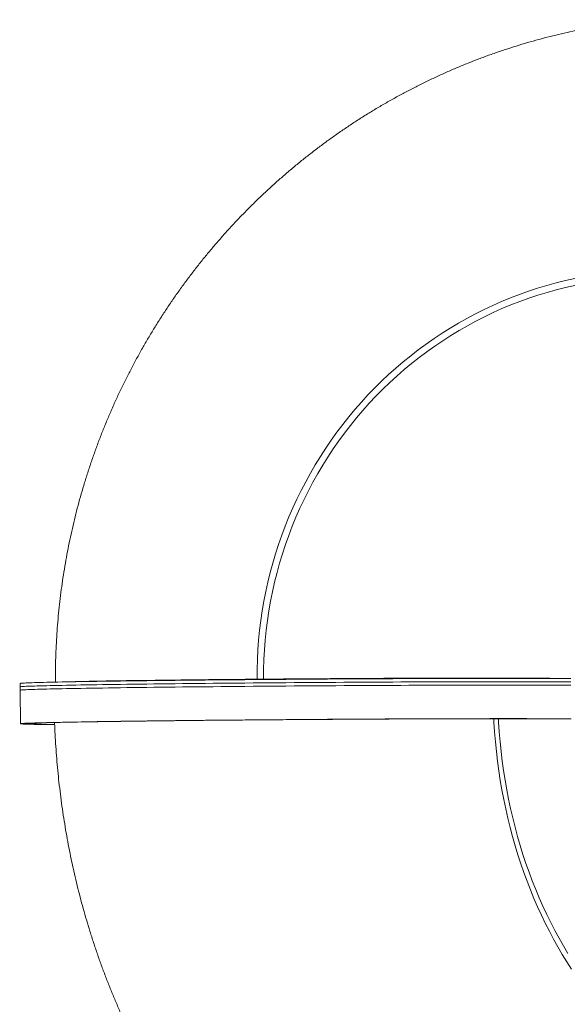
# Model space of a CAD drawing. Units: millimetres. Extents: x 115 to 450, y 9 to 388.
# Drawn here: x 333 to 353, y 172 to 209 of the extents above; entities that cross this region are included whole.
import ezdxf

# ---------------------------------------------------------------- set-up
doc = ezdxf.new("R2010")
doc.units = ezdxf.units.MM
doc.styles.add('SLDTEXTSTYLE0', font='TXT', dxfattribs={"width": 0.663})
doc.dimstyles.new('SLDDIMSTYLE1', dxfattribs={"dimtxt": 8.601025, "dimasz": 8, "dimexe": 0, "dimexo": 0.0625, "dimgap": 2.150256, "dimtad": 0, "dimlfac": 40, "dimrnd": 1e-09, "dimzin": 12, "dimdsep": 46, "dimtxsty": 'SLDTEXTSTYLE0', "dimsah": 1, "dimcen": 0.09, "dimadec": 0, "dimazin": 0, "dimtfac": 1, "dimtofl": 0, "dimtmove": 0, "dimatfit": 3, "dimfxl": 0, "dimfrac": 2, "dimtolj": 1, "dimtzin": 12, "dimarcsym": 0})

# ---------------------------------------------------------------- blocks, each defined once
blk = doc.blocks.new('*D4')
at = {"color": 7, "linetype": 'Continuous', "lineweight": 0}
for p, q in [((215.294, 185.58), (215.294, 61.755)), ((383.544, 185.712), (383.544, 61.755)), ((215.294, 62.755), (285.134, 62.755)), ((383.544, 62.755), (313.704, 62.755))]:
    blk.add_line(p, q, dxfattribs=at)
for points in [[(215.294, 62.755), (223.294, 61.255), (223.294, 64.255)], [(383.544, 62.755), (375.544, 64.255), (375.544, 61.255)]]:
    blk.add_solid(points, dxfattribs=at)
at = {"color": 7, "linetype": 'Continuous', "lineweight": 0, "insert": (286.722, 67.997), "char_height": 9.525, "attachment_point": 1, "style": 'SLDTEXTSTYLE0'}
blk.add_mtext('6750', dxfattribs=at)

msp = doc.modelspace()

# ---------------------------------------------------------------- linework, layer by layer
at = {"color": 7, "linetype": 'Continuous', "lineweight": 15}
for p, q in [((341.69451, 184.19433), (341.69461, 184.17988)), ((341.93907, 184.19642), (341.93917, 184.18193)), ((332.87665, 184.03472), (332.87838, 183.78473)), ((332.87752, 183.90972), (332.87838, 183.78473)), ((332.87838, 183.78473), (332.88698, 182.5348))]:
    msp.add_line(p, q, dxfattribs=at)
at = {"color": 8, "linetype": 'Continuous', "lineweight": 15}
msp.add_line((341.93907, 184.19642), (341.93924, 184.19642), dxfattribs=at)
at = {"color": 7, "linetype": 'Continuous', "lineweight": 15, "flags": 128}
for points in [[(341.69451, 184.19433), (341.69632, 184.55922), (341.70674, 184.92397), (341.72579, 185.28837), (341.75344, 185.6522), (341.78968, 186.01526), (341.8345, 186.37732), (341.88785, 186.73819), (341.94972, 187.09764), (342.02007, 187.45547), (342.09886, 187.81147), (342.18603, 188.16543), (342.28154, 188.51715), (342.38534, 188.86642), (342.49736, 189.21303), (342.61753, 189.55678), (342.74579, 189.89748), (342.88207, 190.23492), (343.02627, 190.56891), (343.17833, 190.89925), (343.33814, 191.22574), (343.50562, 191.5482), (343.68067, 191.86645), (343.86318, 192.18028), (344.05306, 192.48953), (344.25018, 192.79401), (344.45443, 193.09353), (344.6657, 193.38794), (344.88386, 193.67705), (345.10879, 193.9607), (345.34034, 194.23871), (345.5784, 194.51094), (345.82281, 194.77721), (346.07343, 195.03738), (346.33013, 195.29129), (346.59274, 195.53879), (346.86112, 195.77974), (347.13511, 196.014), (347.41454, 196.24143), (347.69926, 196.4619), (347.98911, 196.67528), (348.2839, 196.88145), (348.58347, 197.08028), (348.88764, 197.27166), (349.19623, 197.45547), (349.50908, 197.63162), (349.82598, 197.79999), (350.14676, 197.96049), (350.47124, 198.11303), (350.79921, 198.25751), (351.13049, 198.39385), (351.46489, 198.52197), (351.8022, 198.64181), (352.14224, 198.75327), (352.48481, 198.85631), (352.8297, 198.95086), (353.17671, 199.03687), (353.52565, 199.11429)], [(341.93907, 184.19642), (341.94093, 184.56088), (341.95155, 184.92519), (341.97091, 185.28913), (341.999, 185.6525), (342.0358, 186.01506), (342.0813, 186.3766), (342.13545, 186.7369), (342.19825, 187.09574), (342.26963, 187.45292), (342.34957, 187.80821), (342.43801, 188.16139), (342.5349, 188.51227), (342.64018, 188.86061), (342.75379, 189.20623), (342.87566, 189.5489), (343.00571, 189.88842), (343.14387, 190.22459), (343.29006, 190.5572), (343.44418, 190.88606), (343.60615, 191.21096), (343.77586, 191.5317), (343.95322, 191.84811), (344.13811, 192.15998), (344.33043, 192.46713), (344.53006, 192.76937), (344.73688, 193.06653), (344.95076, 193.35841), (345.17158, 193.64485), (345.3992, 193.92568), (345.63349, 194.20072), (345.8743, 194.46981), (346.1215, 194.73278), (346.37492, 194.98948), (346.63442, 195.23976), (346.89985, 195.48346), (347.17103, 195.72043), (347.44782, 195.95054), (347.73003, 196.17364), (348.01751, 196.3896), (348.31008, 196.5983), (348.60756, 196.79959), (348.90977, 196.99337), (349.21654, 197.17952), (349.52767, 197.35792), (349.84298, 197.52847), (350.16228, 197.69106), (350.48538, 197.8456), (350.81207, 197.99199), (351.14218, 198.13015), (351.47549, 198.25999), (351.81181, 198.38143), (352.15093, 198.4944), (352.49265, 198.59883), (352.83676, 198.69467), (353.18306, 198.78184), (353.53133, 198.86031)], [(353.37967, 184.21761), (353.22578, 184.21867), (353.06434, 184.21963), (352.8955, 184.22051), (352.71939, 184.2213), (352.53614, 184.22201), (352.3459, 184.22262), (352.14884, 184.22314), (351.94509, 184.22357), (351.73483, 184.22391), (351.51823, 184.22416), (351.29546, 184.22432), (351.06669, 184.22439), (350.83211, 184.22436), (350.59192, 184.22424), (350.34629, 184.22404), (350.09543, 184.22374), (349.83954, 184.22335), (349.57882, 184.22286), (349.31349, 184.22229), (349.04375, 184.22163), (348.76982, 184.22088), (348.49192, 184.22004), (348.21028, 184.21911), (347.92511, 184.2181), (347.63665, 184.21699), (347.34513, 184.21581), (347.05078, 184.21453), (346.75384, 184.21318), (346.45454, 184.21174), (346.15313, 184.21022), (345.84984, 184.20862), (345.54493, 184.20694), (345.23862, 184.20518), (344.93118, 184.20335), (344.62284, 184.20144), (344.31385, 184.19946), (344.00446, 184.19741), (343.69492, 184.19528), (343.38548, 184.19309), (343.07637, 184.19083), (342.76786, 184.18851), (342.46019, 184.18613), (342.1536, 184.18368), (341.84834, 184.18117), (341.54465, 184.17861), (341.24279, 184.17599), (340.94298, 184.17332), (340.64547, 184.1706), (340.3505, 184.16783), (340.0583, 184.16502), (339.76911, 184.16216), (339.48317, 184.15926), (339.20069, 184.15631), (338.9219, 184.15334), (338.64704, 184.15032), (338.37631, 184.14728), (338.10994, 184.1442), (337.84813, 184.1411), (337.59111, 184.13797), (337.33907, 184.13482), (337.09221, 184.13166), (336.85074, 184.12847), (336.61485, 184.12527), (336.38472, 184.12205), (336.16055, 184.11883), (335.9425, 184.1156), (335.73076, 184.11236), (335.52549, 184.10913), (335.32687, 184.10589), (335.13504, 184.10266), (334.95016, 184.09943), (334.77238, 184.09621), (334.60185, 184.09301), (334.43869, 184.08981), (334.28304, 184.08663), (334.13503, 184.08348), (333.99477, 184.08034), (333.86237, 184.07722), (333.73794, 184.07414), (333.62159, 184.07108), (333.5134, 184.06805), (333.41346, 184.06506), (333.32185, 184.0621), (333.23864, 184.05918), (333.16391, 184.0563), (333.09771, 184.05346), (333.04008, 184.05067), (332.99109, 184.04793), (332.95077, 184.04524), (332.91915, 184.0426), (332.89626, 184.04001), (332.88211, 184.03748), (332.87671, 184.035), (332.87665, 184.03472)], [(353.06337, 184.21964), (353.0097, 184.22069), (352.9197, 184.22224), (352.8214, 184.22372), (352.71488, 184.22511), (352.60023, 184.22643), (352.47757, 184.22766), (352.347, 184.2288), (352.20864, 184.22986), (352.06263, 184.23084), (351.90909, 184.23172), (351.74816, 184.23252), (351.58, 184.23323), (351.40475, 184.23385), (351.22257, 184.23438), (351.03363, 184.23482), (350.8381, 184.23517), (350.63616, 184.23542), (350.428, 184.23559), (350.21381, 184.23566), (349.99377, 184.23564), (349.7681, 184.23553), (349.53699, 184.23533), (349.30066, 184.23503), (349.05933, 184.23465), (348.8132, 184.23417), (348.56252, 184.2336), (348.3075, 184.23295), (348.04839, 184.2322), (347.7854, 184.23137), (347.5188, 184.23044), (347.24881, 184.22943), (346.97569, 184.22834), (346.69969, 184.22716), (346.42105, 184.22589), (346.14003, 184.22454), (345.85689, 184.22311), (345.57189, 184.2216), (345.28528, 184.22001), (344.99733, 184.21835), (344.7083, 184.21661), (344.41845, 184.21479), (344.12806, 184.2129), (343.83737, 184.21094), (343.54666, 184.20891), (343.2562, 184.20681), (342.96624, 184.20465), (342.67706, 184.20242), (342.38892, 184.20013), (342.10207, 184.19778), (341.81679, 184.19538), (341.53333, 184.19292), (341.25195, 184.19041), (340.97291, 184.18784), (340.69646, 184.18523), (340.42285, 184.18257), (340.15234, 184.17987), (339.88517, 184.17713), (339.62158, 184.17435), (339.36182, 184.17153), (339.10612, 184.16869), (338.85472, 184.16581), (338.60784, 184.1629), (338.36571, 184.15996), (338.12855, 184.15701), (337.89658, 184.15403), (337.67, 184.15104), (337.44904, 184.14803), (337.23388, 184.14501), (337.02472, 184.14198), (336.82176, 184.13894), (336.62518, 184.1359), (336.43516, 184.13286), (336.25187, 184.12983), (336.07548, 184.12679), (335.90615, 184.12377), (335.74403, 184.12075), (335.58928, 184.11775), (335.44203, 184.11476), (335.30243, 184.11179), (335.17058, 184.10885), (335.04663, 184.10592), (334.93067, 184.10302), (334.82282, 184.10016), (334.72317, 184.09732), (334.63182, 184.09452), (334.56379, 184.09227)], [(334.56379, 184.09227), (334.63182, 184.09452), (334.72317, 184.09732), (334.82282, 184.10016), (334.93067, 184.10302), (335.04663, 184.10592), (335.17058, 184.10885), (335.30243, 184.11179), (335.44203, 184.11476), (335.58928, 184.11775), (335.74403, 184.12075), (335.90615, 184.12377), (336.07548, 184.12679), (336.25187, 184.12983), (336.43516, 184.13286), (336.62518, 184.1359), (336.82176, 184.13894), (337.02472, 184.14198), (337.23388, 184.14501), (337.44904, 184.14803), (337.67, 184.15104), (337.89658, 184.15403), (338.12855, 184.15701), (338.36571, 184.15996), (338.60784, 184.1629), (338.85472, 184.16581), (339.10612, 184.16869), (339.36182, 184.17153), (339.62158, 184.17435), (339.88517, 184.17713), (340.15234, 184.17987), (340.42285, 184.18257), (340.69646, 184.18523), (340.97291, 184.18784), (341.25195, 184.19041), (341.53333, 184.19292), (341.81679, 184.19538)], [(341.81679, 184.19538), (342.10207, 184.19778), (342.38892, 184.20013), (342.67706, 184.20242), (342.96624, 184.20465), (343.2562, 184.20681), (343.54666, 184.20891), (343.83737, 184.21094), (344.12806, 184.2129), (344.41845, 184.21479), (344.7083, 184.21661), (344.99733, 184.21835), (345.28528, 184.22001), (345.57189, 184.2216), (345.85689, 184.22311), (346.14003, 184.22454), (346.42105, 184.22589), (346.69969, 184.22716), (346.97569, 184.22834), (347.24881, 184.22943), (347.5188, 184.23044), (347.7854, 184.23137), (348.04839, 184.2322), (348.3075, 184.23295), (348.56252, 184.2336), (348.8132, 184.23417), (349.05933, 184.23465), (349.30066, 184.23503), (349.53699, 184.23533), (349.7681, 184.23553), (349.99377, 184.23564), (350.21381, 184.23566), (350.428, 184.23559), (350.63616, 184.23542), (350.8381, 184.23517), (351.03363, 184.23482), (351.22257, 184.23438), (351.40475, 184.23385), (351.58, 184.23323), (351.74816, 184.23252), (351.90909, 184.23172), (352.06263, 184.23084), (352.20864, 184.22986), (352.347, 184.2288), (352.47757, 184.22766), (352.60023, 184.22643), (352.71488, 184.22511), (352.8214, 184.22372), (352.9197, 184.22224), (353.0097, 184.22069), (353.06337, 184.21964)], [(353.38139, 183.96762), (353.2275, 183.96868), (353.06607, 183.96965), (352.89722, 183.97053), (352.72111, 183.97132), (352.53786, 183.97202), (352.34763, 183.97263), (352.15056, 183.97315), (351.94681, 183.97359), (351.73655, 183.97393), (351.51995, 183.97418), (351.29718, 183.97433), (351.06841, 183.9744), (350.83383, 183.97438), (350.59364, 183.97426), (350.34801, 183.97405), (350.09715, 183.97375), (349.84126, 183.97336), (349.58055, 183.97288), (349.31521, 183.97231), (349.04547, 183.97164), (348.77154, 183.97089), (348.49365, 183.97005), (348.212, 183.96913), (347.92683, 183.96811), (347.63837, 183.96701), (347.34685, 183.96582), (347.0525, 183.96455), (346.75556, 183.96319), (346.45626, 183.96175), (346.15485, 183.96023), (345.85156, 183.95863), (345.54665, 183.95695), (345.24034, 183.9552), (344.9329, 183.95336), (344.62456, 183.95145), (344.31557, 183.94947), (344.00618, 183.94742), (343.69664, 183.9453), (343.3872, 183.9431), (343.0781, 183.94085), (342.76958, 183.93852), (342.46191, 183.93614), (342.15532, 183.93369), (341.85006, 183.93119), (341.54638, 183.92862), (341.24451, 183.92601), (340.9447, 183.92334), (340.64719, 183.92062), (340.35222, 183.91785), (340.06002, 183.91503), (339.77084, 183.91217), (339.48489, 183.90927), (339.20241, 183.90633), (338.92362, 183.90335), (338.64876, 183.90034), (338.37803, 183.89729), (338.11166, 183.89422), (337.84985, 183.89112), (337.59283, 183.88799), (337.34079, 183.88484), (337.09393, 183.88167), (336.85246, 183.87848), (336.61657, 183.87528), (336.38644, 183.87207), (336.16227, 183.86884), (335.94422, 183.86561), (335.73248, 183.86238), (335.52722, 183.85914), (335.32859, 183.8559), (335.13676, 183.85267), (334.95188, 183.84945), (334.7741, 183.84623), (334.60357, 183.84302), (334.44041, 183.83983), (334.28476, 183.83665), (334.13675, 183.83349), (333.99649, 183.83035), (333.86409, 183.82724), (333.73967, 183.82415), (333.62331, 183.82109), (333.51512, 183.81806), (333.41518, 183.81507), (333.32357, 183.81211), (333.24037, 183.80919), (333.16563, 183.80631), (333.09943, 183.80348), (333.04181, 183.80069), (332.99281, 183.79794), (332.95249, 183.79525), (332.92087, 183.79261), (332.89798, 183.79002), (332.88383, 183.78749), (332.87843, 183.78502), (332.87838, 183.78473)], [(353.38139, 183.96762), (353.2275, 183.96868), (353.06607, 183.96965), (352.89722, 183.97053), (352.72111, 183.97132), (352.53786, 183.97202), (352.34763, 183.97263), (352.15056, 183.97315), (351.94681, 183.97359), (351.73655, 183.97393), (351.51995, 183.97418), (351.29718, 183.97433), (351.06841, 183.9744), (350.83383, 183.97438), (350.59364, 183.97426), (350.34801, 183.97405), (350.09715, 183.97375), (349.84126, 183.97336), (349.58055, 183.97288), (349.31521, 183.97231), (349.04547, 183.97164), (348.77154, 183.97089), (348.49365, 183.97005), (348.212, 183.96913), (347.92683, 183.96811), (347.63837, 183.96701), (347.34685, 183.96582), (347.0525, 183.96455), (346.75556, 183.96319), (346.45626, 183.96175), (346.15485, 183.96023), (345.85156, 183.95863), (345.54665, 183.95695), (345.24034, 183.9552), (344.9329, 183.95336), (344.62456, 183.95145), (344.31557, 183.94947), (344.00618, 183.94742), (343.69664, 183.9453), (343.3872, 183.9431), (343.0781, 183.94085), (342.76958, 183.93852), (342.46191, 183.93614), (342.15532, 183.93369), (341.85006, 183.93119), (341.54638, 183.92862), (341.24451, 183.92601), (340.9447, 183.92334), (340.64719, 183.92062), (340.35222, 183.91785), (340.06002, 183.91503), (339.77084, 183.91217), (339.48489, 183.90927), (339.20241, 183.90633), (338.92362, 183.90335), (338.64876, 183.90034), (338.37803, 183.89729), (338.11166, 183.89422), (337.84985, 183.89112), (337.59283, 183.88799), (337.34079, 183.88484), (337.09393, 183.88167), (336.85246, 183.87848), (336.61657, 183.87528), (336.38644, 183.87207), (336.16227, 183.86884), (335.94422, 183.86561), (335.73248, 183.86238), (335.52722, 183.85914), (335.32859, 183.8559), (335.13676, 183.85267), (334.95188, 183.84945), (334.7741, 183.84623), (334.60357, 183.84302), (334.44041, 183.83983), (334.28476, 183.83665), (334.13675, 183.83349), (333.99649, 183.83035), (333.86409, 183.82724), (333.73967, 183.82415), (333.62331, 183.82109), (333.51512, 183.81806), (333.41518, 183.81507), (333.32357, 183.81211), (333.24037, 183.80919), (333.16563, 183.80631), (333.09943, 183.80348), (333.04181, 183.80069), (332.99281, 183.79794), (332.95249, 183.79525), (332.92087, 183.79261), (332.89798, 183.79002), (332.88383, 183.78749), (332.87843, 183.78502), (332.87838, 183.78473)], [(353.38139, 183.96762), (353.2275, 183.96868), (353.06607, 183.96965), (352.89722, 183.97053), (352.72111, 183.97132), (352.53786, 183.97202), (352.34763, 183.97263), (352.15056, 183.97315), (351.94681, 183.97359), (351.73655, 183.97393), (351.51995, 183.97418), (351.29718, 183.97433), (351.06841, 183.9744), (350.83383, 183.97438), (350.59364, 183.97426), (350.34801, 183.97405), (350.09715, 183.97375), (349.84126, 183.97336), (349.58055, 183.97288), (349.31521, 183.97231), (349.04547, 183.97164), (348.77154, 183.97089), (348.49365, 183.97005), (348.212, 183.96913), (347.92683, 183.96811), (347.63837, 183.96701), (347.34685, 183.96582), (347.0525, 183.96455), (346.75556, 183.96319), (346.45626, 183.96175), (346.15485, 183.96023), (345.85156, 183.95863), (345.54665, 183.95695), (345.24034, 183.9552), (344.9329, 183.95336), (344.62456, 183.95145), (344.31557, 183.94947), (344.00618, 183.94742), (343.69664, 183.9453), (343.3872, 183.9431), (343.0781, 183.94085), (342.76958, 183.93852), (342.46191, 183.93614), (342.15532, 183.93369), (341.85006, 183.93119), (341.54638, 183.92862), (341.24451, 183.92601), (340.9447, 183.92334), (340.64719, 183.92062), (340.35222, 183.91785), (340.06002, 183.91503), (339.77084, 183.91217), (339.48489, 183.90927), (339.20241, 183.90633), (338.92362, 183.90335), (338.64876, 183.90034), (338.37803, 183.89729), (338.11166, 183.89422), (337.84985, 183.89112), (337.59283, 183.88799), (337.34079, 183.88484), (337.09393, 183.88167), (336.85246, 183.87848), (336.61657, 183.87528), (336.38644, 183.87207), (336.16227, 183.86884), (335.94422, 183.86561), (335.73248, 183.86238), (335.52722, 183.85914), (335.32859, 183.8559), (335.13676, 183.85267), (334.95188, 183.84945), (334.7741, 183.84623), (334.60357, 183.84302), (334.44041, 183.83983), (334.28476, 183.83665), (334.13675, 183.83349), (333.99649, 183.83035), (333.86409, 183.82724), (333.73967, 183.82415), (333.62331, 183.82109), (333.51512, 183.81806), (333.41518, 183.81507), (333.32357, 183.81211), (333.24037, 183.80919), (333.16563, 183.80631), (333.09943, 183.80348), (333.04181, 183.80069), (332.99281, 183.79794), (332.95249, 183.79525), (332.92087, 183.79261), (332.89798, 183.79002), (332.88383, 183.78749), (332.87843, 183.78502), (332.87838, 183.78473)], [(353.39, 182.71769), (353.2361, 182.71875), (353.07467, 182.71972), (352.90583, 182.72059), (352.72971, 182.72139), (352.54647, 182.72209), (352.35623, 182.7227), (352.15916, 182.72322), (351.95542, 182.72365), (351.74516, 182.72399), (351.52856, 182.72424), (351.30578, 182.7244), (351.07702, 182.72447), (350.84244, 182.72444), (350.60224, 182.72433), (350.35662, 182.72412), (350.10576, 182.72382), (349.84987, 182.72343), (349.58915, 182.72295), (349.32382, 182.72237), (349.05408, 182.72171), (348.78015, 182.72096), (348.50225, 182.72012), (348.22061, 182.71919), (347.93544, 182.71818), (347.64698, 182.71708), (347.35546, 182.71589), (347.06111, 182.71462), (346.76417, 182.71326), (346.46487, 182.71182), (346.16346, 182.7103), (345.86017, 182.7087), (345.55525, 182.70702), (345.24895, 182.70526), (344.9415, 182.70343), (344.63316, 182.70152), (344.32418, 182.69954), (344.01479, 182.69749), (343.70525, 182.69536), (343.3958, 182.69317), (343.0867, 182.69092), (342.77819, 182.68859), (342.47052, 182.68621), (342.16393, 182.68376), (341.85867, 182.68126), (341.55498, 182.67869), (341.25311, 182.67608), (340.95331, 182.67341), (340.6558, 182.67068), (340.36083, 182.66791), (340.06863, 182.6651), (339.77944, 182.66224), (339.49349, 182.65934), (339.21101, 182.6564), (338.93223, 182.65342), (338.65736, 182.65041), (338.38663, 182.64736), (338.12026, 182.64429), (337.85846, 182.64118), (337.60143, 182.63806), (337.34939, 182.63491), (337.10254, 182.63174), (336.86107, 182.62855), (336.62518, 182.62535), (336.39505, 182.62214), (336.17087, 182.61891), (335.95283, 182.61568), (335.74109, 182.61245), (335.53582, 182.60921), (335.33719, 182.60597), (335.14536, 182.60274), (334.96049, 182.59951), (334.78271, 182.59629), (334.61217, 182.59309), (334.44902, 182.58989), (334.29337, 182.58672), (334.14535, 182.58356), (334.00509, 182.58042), (333.8727, 182.57731), (333.74827, 182.57422), (333.63192, 182.57116), (333.52373, 182.56813), (333.42379, 182.56514), (333.33218, 182.56218), (333.24897, 182.55926), (333.17424, 182.55638), (333.10803, 182.55355), (333.05041, 182.55075), (333.00142, 182.54801), (332.9611, 182.54532), (332.92948, 182.54268), (332.90658, 182.54009), (332.89243, 182.53756), (332.88704, 182.53509), (332.89041, 182.53267), (332.90253, 182.53032), (332.92341, 182.52803), (332.95301, 182.52581), (332.99132, 182.52366), (333.03831, 182.52157), (333.09394, 182.51956), (333.15816, 182.51762), (333.23093, 182.51575), (333.31218, 182.51396), (333.40185, 182.51224), (333.49987, 182.51061), (333.60616, 182.50905), (333.72064, 182.50758), (333.8432, 182.50618), (333.97377, 182.50487), (334.11222, 182.50365), (334.15727, 182.50328)], [(353.33133, 182.71398), (353.18738, 182.71512), (353.03572, 182.71617), (352.87647, 182.71714), (352.70978, 182.71801), (352.53577, 182.7188), (352.35459, 182.7195), (352.1664, 182.72011), (351.97133, 182.72063), (351.76956, 182.72106), (351.56125, 182.7214), (351.34657, 182.72164), (351.1257, 182.72179), (350.89882, 182.72186), (350.66612, 182.72182), (350.42779, 182.7217), (350.18402, 182.72149), (349.93501, 182.72118), (349.68098, 182.72078), (349.42213, 182.7203), (349.15867, 182.71972), (348.89081, 182.71905), (348.61879, 182.71829), (348.34282, 182.71744), (348.06313, 182.7165), (347.77996, 182.71548), (347.49353, 182.71437), (347.20407, 182.71317), (346.91184, 182.71189), (346.61706, 182.71052), (346.31999, 182.70908), (346.02086, 182.70755), (345.71992, 182.70594), (345.41742, 182.70425), (345.11361, 182.70248), (344.80875, 182.70064), (344.50306, 182.69872), (344.19683, 182.69673), (343.89028, 182.69467), (343.58368, 182.69254), (343.27728, 182.69035), (342.97133, 182.68808), (342.66608, 182.68575), (342.36178, 182.68336), (342.05869, 182.68091), (341.75705, 182.6784), (341.45711, 182.67584), (341.15912, 182.67322), (340.86332, 182.67054), (340.56996, 182.66782), (340.27928, 182.66505), (339.99152, 182.66224), (339.70691, 182.65938), (339.42569, 182.65648), (339.14809, 182.65355), (338.87434, 182.65058), (338.60467, 182.64757), (338.33929, 182.64454), (338.07842, 182.64147), (337.82228, 182.63838), (337.57109, 182.63527), (337.32504, 182.63214), (337.08434, 182.62898), (336.84918, 182.62582), (336.61977, 182.62264), (336.39629, 182.61944), (336.17892, 182.61625), (335.96785, 182.61304), (335.76324, 182.60984), (335.56526, 182.60663), (335.37409, 182.60343), (335.18987, 182.60023), (335.01275, 182.59704), (334.84289, 182.59386), (334.68042, 182.5907), (334.52548, 182.58755), (334.37819, 182.58442), (334.23867, 182.58131), (334.10705, 182.57822), (333.98342, 182.57516), (333.86789, 182.57213), (333.76056, 182.56913), (333.66151, 182.56617), (333.57083, 182.56324), (333.48858, 182.56034), (333.41484, 182.55749), (333.34967, 182.55469), (333.29312, 182.55193), (333.24524, 182.54921), (333.20607, 182.54655), (333.17563, 182.54394), (333.15396, 182.54138), (333.14107, 182.53888), (333.13698, 182.53644), (333.14168, 182.53406), (333.15518, 182.53174), (333.17745, 182.52949), (333.20849, 182.5273), (333.24827, 182.52518), (333.29675, 182.52313), (333.3539, 182.52115), (333.41966, 182.51925), (333.49399, 182.51742), (333.57682, 182.51567), (333.66809, 182.51399), (333.76771, 182.51239), (333.87562, 182.51088), (333.99171, 182.50944), (334.11589, 182.50809), (334.15593, 182.50769)], [(353.4068, 173.39968), (353.23152, 173.67002), (353.06087, 173.94621), (352.89494, 174.22807), (352.73383, 174.51546), (352.57765, 174.80819), (352.42647, 175.1061), (352.28039, 175.40902), (352.13949, 175.71676), (352.00385, 176.02915), (351.87356, 176.346), (351.74869, 176.66713), (351.62931, 176.99236), (351.5155, 177.32149), (351.40731, 177.65432), (351.30482, 177.99068), (351.20807, 178.33035), (351.11714, 178.67314), (351.03207, 179.01886), (350.95291, 179.36729), (350.8797, 179.71824), (350.8125, 180.0715), (350.75134, 180.42686), (350.69625, 180.78412), (350.64727, 181.14307), (350.60442, 181.5035), (350.56774, 181.86519), (350.53724, 182.22795), (350.51294, 182.59154), (350.50575, 182.72175)], [(353.27035, 173.9835), (353.1025, 174.26252), (352.93951, 174.54722), (352.78146, 174.83741), (352.62846, 175.13293), (352.48059, 175.43359), (352.33795, 175.73921), (352.20062, 176.04962), (352.06868, 176.36462), (351.94222, 176.68402), (351.8213, 177.00763), (351.70601, 177.33526), (351.59641, 177.66671), (351.49257, 178.00177), (351.39454, 178.34026), (351.3024, 178.68195), (351.21619, 179.02666), (351.13596, 179.37416), (351.06177, 179.72426), (350.99367, 180.07673), (350.93168, 180.43137), (350.87585, 180.78797), (350.82621, 181.1463), (350.78279, 181.50616), (350.74562, 181.86732), (350.71472, 182.22958), (350.69011, 182.5927), (350.68288, 182.72183)]]:
    msp.add_lwpolyline(points, dxfattribs=at)
at = {"color": 8, "linetype": 'Continuous', "lineweight": 15, "flags": 128}
msp.add_lwpolyline([(353.38053, 184.09262), (353.22664, 184.09367), (353.06521, 184.09464), (352.89636, 184.09552), (352.72025, 184.09631), (352.537, 184.09701), (352.34677, 184.09763), (352.1497, 184.09815), (351.94595, 184.09858), (351.73569, 184.09892), (351.51909, 184.09917), (351.29632, 184.09933), (351.06755, 184.09939), (350.83297, 184.09937), (350.59278, 184.09925), (350.34715, 184.09904), (350.09629, 184.09874), (349.8404, 184.09835), (349.57969, 184.09787), (349.31435, 184.0973), (349.04461, 184.09664), (348.77068, 184.09589), (348.49279, 184.09505), (348.21114, 184.09412), (347.92597, 184.0931), (347.63751, 184.092), (347.34599, 184.09081), (347.05164, 184.08954), (346.7547, 184.08818), (346.4554, 184.08675), (346.15399, 184.08523), (345.8507, 184.08362), (345.54579, 184.08195), (345.23948, 184.08019), (344.93204, 184.07835), (344.6237, 184.07645), (344.31471, 184.07447), (344.00532, 184.07241), (343.69578, 184.07029), (343.38634, 184.0681), (343.07723, 184.06584), (342.76872, 184.06352), (342.46105, 184.06113), (342.15446, 184.05869), (341.8492, 184.05618), (341.54552, 184.05362), (341.24365, 184.051), (340.94384, 184.04833), (340.64633, 184.04561), (340.35136, 184.04284), (340.05916, 184.04002), (339.76998, 184.03716), (339.48403, 184.03426), (339.20155, 184.03132), (338.92276, 184.02834), (338.6479, 184.02533), (338.37717, 184.02229), (338.1108, 184.01921), (337.84899, 184.01611), (337.59197, 184.01298), (337.33993, 184.00983), (337.09307, 184.00666), (336.8516, 184.00348), (336.61571, 184.00027), (336.38558, 183.99706), (336.16141, 183.99384), (335.94336, 183.99061), (335.73162, 183.98737), (335.52636, 183.98413), (335.32773, 183.9809), (335.1359, 183.97767), (334.95102, 183.97444), (334.77324, 183.97122), (334.60271, 183.96801), (334.43955, 183.96482), (334.2839, 183.96164), (334.13589, 183.95848), (333.99563, 183.95534), (333.86323, 183.95223), (333.73881, 183.94914), (333.62245, 183.94608), (333.51426, 183.94306), (333.41432, 183.94006), (333.32271, 183.9371), (333.23951, 183.93419), (333.16477, 183.93131), (333.09857, 183.92847), (333.04095, 183.92568), (332.99195, 183.92294), (332.95163, 183.92024), (332.92001, 183.9176), (332.89712, 183.91501), (332.88297, 183.91248), (332.87757, 183.91001), (332.87752, 183.90972)], dxfattribs=at)
at = {"color": 7, "linetype": 'Continuous', "lineweight": 15}
for points, knots in [([(356.22244, 208.75304), (356.08551, 208.73946), (355.80427, 208.71157), (355.37977, 208.65957), (354.94885, 208.59947), (354.51907, 208.53139), (354.09054, 208.45556), (353.66342, 208.37196), (353.23784, 208.28061), (352.81393, 208.18155), (352.39183, 208.07482), (351.97167, 207.96043), (351.55359, 207.83844), (351.13771, 207.70887), (350.72419, 207.57177), (350.31314, 207.42719), (349.90469, 207.27516), (349.49899, 207.11574), (349.09615, 206.94897), (348.69631, 206.77491), (348.2996, 206.59362), (347.90614, 206.40515), (347.51606, 206.20956), (347.12948, 206.00691), (346.74653, 205.79727), (346.36733, 205.5807), (345.992, 205.35728), (345.62067, 205.12706), (345.25345, 204.89013), (344.89046, 204.64657), (344.53182, 204.39644), (344.17765, 204.13983), (343.82805, 203.87681), (343.48314, 203.60748), (343.14303, 203.33192), (342.80784, 203.05021), (342.47766, 202.76245), (342.15261, 202.46873), (341.83279, 202.16914), (341.51831, 201.86377), (341.20927, 201.55272), (340.90576, 201.2361), (340.60788, 200.914), (340.31574, 200.58653), (340.02942, 200.25379), (339.74903, 199.91589), (339.47464, 199.57293), (339.20635, 199.22503), (338.94425, 198.8723), (338.68843, 198.51484), (338.43896, 198.15278), (338.19592, 197.78623), (337.9594, 197.41531), (337.72947, 197.04013), (337.50622, 196.66083), (337.2897, 196.27751), (337.07999, 195.8903), (336.87716, 195.49934), (336.68128, 195.10473), (336.49241, 194.70662), (336.31062, 194.30513), (336.13595, 193.90038), (335.96847, 193.49251), (335.80824, 193.08165), (335.6553, 192.66793), (335.50971, 192.25149), (335.37151, 191.83246), (335.24075, 191.41097), (335.11748, 190.98716), (335.00173, 190.56118), (334.89353, 190.13314), (334.79294, 189.70321), (334.69997, 189.2715), (334.61467, 188.83817), (334.53706, 188.40336), (334.46715, 187.96719), (334.40499, 187.52982), (334.35059, 187.09139), (334.30396, 186.65203), (334.26512, 186.2119), (334.23409, 185.77113), (334.21084, 185.32986), (334.19557, 184.88825), (334.18802, 184.47239), (334.18867, 184.20378), (334.18896, 184.08246)], [0, 0, 0, 0, 0.01141736, 0.02344937, 0.03548177, 0.04751465, 0.05954805, 0.07158205, 0.08361669, 0.09565204, 0.10768817, 0.11972512, 0.13176295, 0.14380172, 0.15584148, 0.16788228, 0.17992417, 0.19196721, 0.20401143, 0.21605689, 0.22810362, 0.24015167, 0.25220108, 0.26425188, 0.27630412, 0.28835781, 0.300413, 0.31246972, 0.32452798, 0.33658782, 0.34864926, 0.36071232, 0.37277701, 0.38484335, 0.39691136, 0.40898105, 0.42105242, 0.43312548, 0.44520024, 0.4572767, 0.46935486, 0.48143471, 0.49351626, 0.50559949, 0.5176844, 0.52977098, 0.54185921, 0.55394908, 0.56604057, 0.57813366, 0.59022834, 0.60232458, 0.61442235, 0.62652163, 0.63862239, 0.6507246, 0.66282823, 0.67493325, 0.68703963, 0.69914732, 0.71125628, 0.72336649, 0.7354779, 0.74759047, 0.75970416, 0.77181891, 0.7839347, 0.79605146, 0.80816916, 0.82028775, 0.83240718, 0.84452739, 0.85664834, 0.86876997, 0.88089224, 0.89301509, 0.90513847, 0.91726232, 0.9293866, 0.94151124, 0.95363619, 0.96576139, 0.97788679, 0.99001234, 1, 1, 1, 1]), ([(334.157, 182.57941), (334.15956, 182.50637), (334.16738, 182.28417), (334.18746, 181.91317), (334.21686, 181.46653), (334.25311, 181.0205), (334.29576, 180.57518), (334.34493, 180.1307), (334.40058, 179.68719), (334.46272, 179.24478), (334.53134, 178.8036), (334.60643, 178.36378), (334.68799, 177.92546), (334.77602, 177.48876), (334.87049, 177.05382), (334.97141, 176.62078), (335.07875, 176.18977), (335.19251, 175.76093), (335.31268, 175.3344), (335.43924, 174.91033), (335.57216, 174.48885), (335.71143, 174.07011), (335.85704, 173.65426), (336.00894, 173.24144), (336.16711, 172.83181), (336.33153, 172.42553), (336.50214, 172.02275), (336.67893, 171.62362), (336.86183, 171.2283), (337.05082, 170.83694), (337.24583, 170.44971), (337.44681, 170.06677), (337.65371, 169.68826), (337.86646, 169.31436), (338.08499, 168.94521), (338.30923, 168.58098), (338.5391, 168.22181), (338.77452, 167.86787), (339.01541, 167.5193), (339.26167, 167.17626), (339.5132, 166.83888), (339.76993, 166.50731), (340.03172, 166.18169), (340.29849, 165.86215), (340.57013, 165.54882), (340.84651, 165.24183), (341.12754, 164.94128), (341.41308, 164.6473), (341.70303, 164.36), (341.99724, 164.07946), (342.29566, 163.80584), (342.59798, 163.53899), (342.90471, 163.27989), (343.11893, 163.1032), (343.23219, 163.01478), (343.24049, 163.0083)], [0, 0, 0, 0, 0.00953415, 0.02900518, 0.04847889, 0.0679558, 0.0874364, 0.10692116, 0.12641054, 0.14590492, 0.16540467, 0.1849101, 0.20442146, 0.22393892, 0.2434626, 0.26299252, 0.28252863, 0.30207077, 0.32161869, 0.34117203, 0.36073031, 0.38029293, 0.39985916, 0.41942814, 0.43899865, 0.45856938, 0.47813901, 0.49770609, 0.517269, 0.53682602, 0.55637525, 0.57591469, 0.59544223, 0.61495563, 0.63445254, 0.65393056, 0.67338719, 0.69281989, 0.71222609, 0.7316032, 0.75094862, 0.77025982, 0.78953428, 0.80876956, 0.82796331, 0.8471133, 0.86621742, 0.88527371, 0.90428036, 0.92323574, 0.94213843, 0.96098715, 0.97978087, 0.99851874, 1, 1, 1, 1])]:
    msp.add_open_spline(points, degree=3, knots=knots, dxfattribs=at)

# ---------------------------------------------------------------- dimensions: what is measured, and where the dimension line sits
at = {"color": 7, "linetype": 'Continuous', "lineweight": 0}
dim = msp.add_linear_dim(base=(215.29448, 62.75531), p1=(383.54365, 185.71168), p2=(215.29448, 185.57973), dimstyle='SLDDIMSTYLE1', dxfattribs=at)
dim.commit()
dim.dimension.update_dxf_attribs({"geometry": '*D4', "text_midpoint": (299.41907, 62.75531), "dimtype": 160})

doc.saveas('drawing.dxf')
